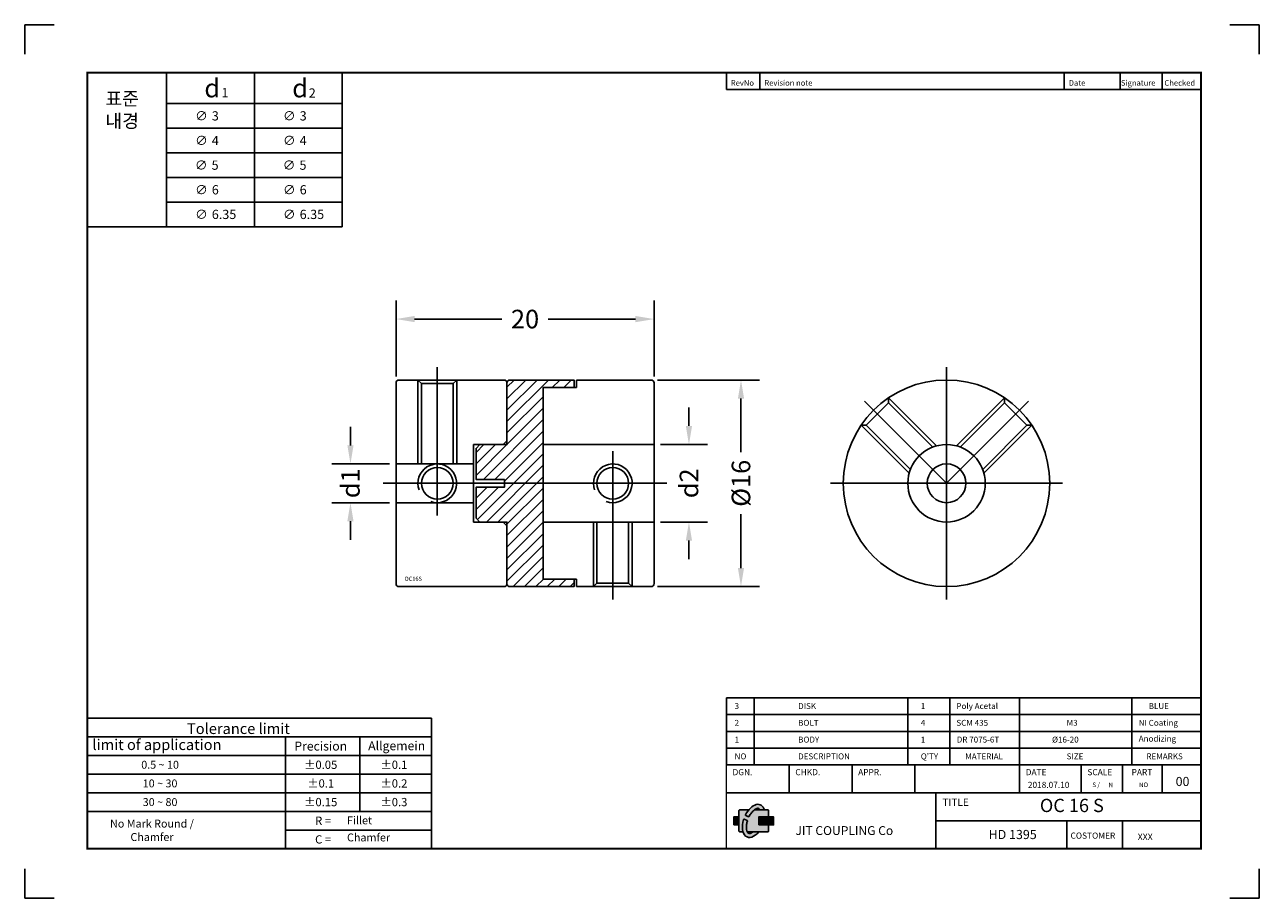
# Model space of a CAD drawing. Extents: x -1727 to -1631.3, y 63.5 to 131.1.
import ezdxf
from ezdxf.enums import TextEntityAlignment as Align

# ---------------------------------------------------------------- set-up
doc = ezdxf.new("R2010")
doc.units = 0
doc.header["$LTSCALE"] = 1.5
doc.header["$MEASUREMENT"] = 0
doc.linetypes.add('CENTER', pattern=[50.8, 31.75, -6.35, 6.35, -6.35])
doc.linetypes.add('HIDDEN', pattern=[9.525, 6.35, -3.175])
doc.layers.get('0').update_dxf_attribs({"linetype": 'CONTINUOUS'})
doc.layers.get('DEFPOINTS').update_dxf_attribs({"linetype": 'CONTINUOUS'})
for name, color, linetype in [('CENTER', 1, 'CENTER'), ('HIDDEN', 2, 'HIDDEN'), ('L1', 7, 'CONTINUOUS'), ('OUTLINE', 7, 'CONTINUOUS'), ('THIN', 3, 'CONTINUOUS')]:
    doc.layers.add(name, color=color, linetype=linetype)
doc.styles.add('H', font='txt')
doc.styles.add('HAN', font='txt')
doc.styles.add('ROMANS', font='simplex.shx')
doc.dimstyles.get("Standard").update_dxf_attribs({"dimscale": 8, "dimtxt": 0.18, "dimasz": 0.18, "dimexe": 0.18, "dimexo": 0.0625, "dimgap": 0.09, "dimtad": 0, "dimdec": 4, "dimdsep": 46, "dimtxsty": 'Standard', "dimcen": 0.09, "dimclrd": 251, "dimclre": 251, "dimadec": 0, "dimazin": 0, "dimtfac": 1, "dimtdec": 4, "dimtix": 1, "dimtofl": 0, "dimtmove": 0, "dimatfit": 3, "dimfxl": 1, "dimtolj": 1, "dimtzin": 0, "dimarcsym": 0})

# ---------------------------------------------------------------- blocks, each defined once
blk = doc.blocks.new('JITLOGE')
at = {"linetype": 'Continuous'}
h = blk.add_hatch(color=9, dxfattribs=at)
edge = h.paths.add_edge_path()
edge.add_line((1048.3, 81.5), (1058.3, 81.5))
edge.add_line((1058.3, 81.5), (1058.3, 87.5))
edge.add_arc((1057.3, 87.5), 1, 0, 90)
edge.add_line((1057.3, 88.5), (1043.9, 88.5))
edge.add_spline(control_points=[(1043.9, 88.5), (1043.7, 88.3), (1043.5, 88.2), (1042.8, 87.5), (1042.2, 87), (1040.8, 85.3), (1039.9, 84.1), (1039, 82.5), (1038.9, 82.2), (1038.7, 81.9)], knot_values=[10.207329, 10.207329, 10.207329, 10.207329, 10.272239, 10.272239, 10.462331, 10.462331, 10.773504, 10.773504, 10.833379, 10.833379, 10.833379, 10.833379], degree=3, periodic=0)
edge.add_arc((1038.3, 82.2), 0.5, 248, 332.6736, ccw=False)
edge.add_line((1038.1, 81.7), (1035.3, 82.8))
edge.add_arc((1035.5, 83.3), 0.5, 150.2942, 248, ccw=False)
edge.add_ellipse((1043.3, 77.5), major_axis=(-6.6, -16.2), ratio=0.571429, start_angle=601.6576, end_angle=621.6485, ccw=False)
edge.add_line((1038.2, 88.5), (1029.3, 88.5))
edge.add_arc((1029.3, 87.5), 1, 90, 180)
edge.add_line((1028.3, 87.5), (1028.3, 67.5))
edge.add_arc((1029.3, 67.5), 1, 180, 270)
edge.add_line((1029.3, 66.5), (1032.6, 66.5))
edge.add_ellipse((1043.3, 77.5), major_axis=(-6.6, -16.2), ratio=0.571429, start_angle=278.3515, end_angle=324.3428, ccw=False)
edge.add_arc((1033.6, 78.7), 0.5, 68, 166.146, ccw=False)
edge.add_line((1033.8, 79.1), (1036.6, 78))
edge.add_arc((1036.4, 77.5), 0.5, -16.6419, 68, ccw=False)
edge.add_spline(control_points=[(1036.9, 77.4), (1036.6, 76.3), (1036.3, 75.1), (1035.9, 72.6), (1035.9, 71.2), (1036, 69.1), (1036.2, 68.3), (1036.5, 67.2), (1036.7, 66.8), (1036.8, 66.5)], knot_values=[4.874568, 4.874568, 4.874568, 4.874568, 5.112665, 5.112665, 5.423837, 5.423837, 5.664926, 5.664926, 5.814354, 5.814354, 5.814354, 5.814354], degree=3, periodic=0)
edge.add_line((1036.8, 66.5), (1057.3, 66.5))
edge.add_arc((1057.3, 67.5), 1, 270, 360)
edge.add_line((1058.3, 67.5), (1058.3, 73.5))
edge.add_line((1058.3, 73.5), (1048.3, 73.5))
edge.add_line((1048.3, 73.5), (1048.3, 81.5))
h = blk.add_hatch(color=31, dxfattribs=at)
edge = h.paths.add_edge_path()
edge.add_spline(control_points=[(1043.9, 88.5), (1044.2, 88.7), (1044.6, 89), (1045.4, 89.5), (1045.9, 89.7), (1046.7, 90), (1047.1, 90.1), (1047.7, 90.1), (1047.9, 90.1), (1048.3, 90), (1048.4, 90), (1048.8, 89.7), (1049, 89.6), (1049.4, 89.1), (1049.6, 88.8), (1049.7, 88.5)], knot_values=[8.955827, 8.955827, 8.955827, 8.955827, 9.081009, 9.081009, 9.271101, 9.271101, 9.461193, 9.461193, 9.651286, 9.651286, 9.841378, 9.841378, 10.03147, 10.03147, 10.207329, 10.207329, 10.207329, 10.207329], degree=3, periodic=0)
edge.add_line((1049.7, 88.5), (1054, 88.5))
edge.add_ellipse((1043.3, 77.5), major_axis=(-6.6, -16.2), ratio=0.571429, start_angle=504.3428, end_angle=621.6485)
edge.add_arc((1035.5, 83.3), 0.5, 153.2049, 248)
edge.add_line((1035.3, 82.8), (1038.1, 81.7))
edge.add_arc((1038.3, 82.2), 0.5, 248, 329.1505)
edge.add_spline(control_points=[(1038.7, 81.9), (1038.9, 82.2), (1039, 82.5), (1039.9, 84.1), (1040.8, 85.3), (1042.2, 87), (1042.8, 87.5), (1043.5, 88.2), (1043.7, 88.3), (1043.9, 88.5)], knot_values=[10.207329, 10.207329, 10.207329, 10.207329, 10.267204, 10.267204, 10.578376, 10.578376, 10.768469, 10.768469, 10.833379, 10.833379, 10.833379, 10.833379], degree=3, periodic=0)
h = blk.add_hatch(color=31, dxfattribs=at)
edge = h.paths.add_edge_path()
edge.add_ellipse((1043.3, 77.5), major_axis=(-6.6, -16.2), ratio=0.571429, start_angle=278.3515, end_angle=421.6576)
edge.add_line((1048.3, 66.5), (1042.7, 66.5))
edge.add_spline(control_points=[(1042.7, 66.5), (1042.3, 66.1), (1041.9, 65.9), (1041.1, 65.4), (1040.7, 65.2), (1040, 65), (1039.7, 64.9), (1039.1, 64.8), (1038.9, 64.8), (1038.5, 64.9), (1038.4, 64.9), (1038.2, 65), (1038.2, 65), (1038.2, 65), (1038, 65), (1037.9, 65.1), (1037.5, 65.5), (1037.3, 65.7), (1037, 66.1), (1036.9, 66.3), (1036.8, 66.5)], knot_values=[5.814354, 5.814354, 5.814354, 5.814354, 5.965707, 5.965707, 6.123493, 6.123493, 6.28128, 6.28128, 6.439067, 6.439067, 6.596854, 6.596854, 6.596854, 6.613911, 6.613911, 6.793968, 6.793968, 6.974026, 6.974026, 7.065685, 7.065685, 7.065685, 7.065685], degree=3, periodic=0)
edge.add_spline(control_points=[(1036.8, 66.5), (1036.7, 66.8), (1036.5, 67.2), (1036.2, 68.3), (1036, 69.1), (1035.9, 71.2), (1035.9, 72.6), (1036.3, 75.1), (1036.6, 76.3), (1036.9, 77.4)], knot_values=[4.874568, 4.874568, 4.874568, 4.874568, 5.023997, 5.023997, 5.265085, 5.265085, 5.576258, 5.576258, 5.814354, 5.814354, 5.814354, 5.814354], degree=3, periodic=0)
edge.add_arc((1036.4, 77.5), 0.5, 346.8375, 428)
edge.add_line((1036.6, 78), (1033.8, 79.1))
edge.add_arc((1033.6, 78.7), 0.5, 68, 162.7951)
for p, q in [((1036.6, 78), (1033.8, 79.1)), ((1038.1, 81.7), (1035.3, 82.8))]:
    blk.add_line(p, q, dxfattribs=at)
for points in [[(1038.2, 88.5), (1029.3, 88.5, 0.414214), (1028.3, 87.5), (1028.3, 67.5, 0.414214), (1029.3, 66.5), (1032.6, 66.5)], [(1058.3, 81.5), (1058.3, 87.5, 0.414214), (1057.3, 88.5), (1043.9, 88.5)], [(1036.8, 66.5), (1057.3, 66.5, 0.414214), (1058.3, 67.5), (1058.3, 73.5)]]:
    blk.add_lwpolyline(points, format="xyb", dxfattribs=at)
at = {"color": 8, "linetype": 'Continuous', "const_width": 8}
for points in [[(1023.3, 77.5), (1028.3, 77.5)], [(1048.3, 77.5), (1063.3, 77.5)]]:
    blk.add_lwpolyline(points, dxfattribs=at)
at = {"linetype": 'Continuous'}
for points in [[(1023.3, 73.5), (1028.3, 73.5), (1028.3, 81.5), (1023.3, 81.5)], [(1048.3, 73.5), (1063.3, 73.5), (1063.3, 81.5), (1048.3, 81.5)]]:
    blk.add_lwpolyline(points, close=True, dxfattribs=at)
for centre, start, end in [((1033.6, 78.7), 68, 162.7951), ((1035.5, 83.3), 153.2049, 248), ((1036.4, 77.5), 343.3581, 68), ((1038.3, 82.2), 248, 332.6736)]:
    blk.add_arc(centre, 0.5, start, end, dxfattribs=at)
for start_param, end_param in [(8.802443, 10.849813), (4.85815, 7.359314)]:
    blk.add_ellipse((1043.3, 77.5), major_axis=(-6.6, -16.2), ratio=0.571429, start_param=start_param, end_param=end_param, dxfattribs=at)
for points, knots in [([(1049.7, 88.5), (1049.6, 88.8), (1049.4, 89.1), (1049, 89.6), (1048.8, 89.7), (1048.4, 90), (1048.3, 90), (1047.9, 90.1), (1047.7, 90.1), (1047.1, 90.1), (1046.7, 90), (1045.9, 89.7), (1045.4, 89.5), (1044.4, 88.9), (1043.9, 88.5), (1042.8, 87.5), (1042.2, 87), (1040.8, 85.3), (1039.9, 84.1), (1039, 82.5), (1038.9, 82.2), (1038.7, 81.9)], [8.955827, 8.955827, 8.955827, 8.955827, 9.131686, 9.131686, 9.321778, 9.321778, 9.51187, 9.51187, 9.701962, 9.701962, 9.892054, 9.892054, 10.082147, 10.082147, 10.272239, 10.272239, 10.462331, 10.462331, 10.773504, 10.773504, 10.833379, 10.833379, 10.833379, 10.833379]), ([(1036.9, 77.4), (1036.6, 76.3), (1036.3, 75.1), (1035.9, 72.6), (1035.9, 71.2), (1036, 69.1), (1036.2, 68.3), (1036.6, 66.9), (1036.9, 66.4), (1037.3, 65.7), (1037.5, 65.5), (1037.9, 65.1), (1038, 65), (1038.2, 65), (1038.2, 65), (1038.2, 65), (1038.4, 64.9), (1038.5, 64.9), (1038.9, 64.8), (1039.1, 64.8), (1039.7, 64.9), (1040, 65), (1040.7, 65.2), (1041.1, 65.4), (1041.9, 65.9), (1042.3, 66.1), (1042.7, 66.5)], [4.874568, 4.874568, 4.874568, 4.874568, 5.112665, 5.112665, 5.423837, 5.423837, 5.664926, 5.664926, 5.906014, 5.906014, 6.086071, 6.086071, 6.266128, 6.266128, 6.283185, 6.283185, 6.283185, 6.440972, 6.440972, 6.598759, 6.598759, 6.756546, 6.756546, 6.914333, 6.914333, 7.065685, 7.065685, 7.065685, 7.065685])]:
    blk.add_open_spline(points, degree=3, knots=knots, dxfattribs=at)
blk = doc.blocks.new('*D1')
at = {"color": 251, "lineweight": -2, "transparency": 16777216}
for p, q in [((-1677.93, 103.629), (-1670.024, 103.629)), ((-1671.464, 102.189), (-1671.464, 98.029)), ((-1671.464, 89.069), (-1671.464, 93.229)), ((-1677.93, 87.629), (-1670.024, 87.629))]:
    blk.add_line(p, q, dxfattribs=at)
at = {"color": 251, "transparency": 16777216}
for points in [[(-1671.704, 102.189), (-1671.224, 102.189), (-1671.464, 103.629)], [(-1671.704, 89.069), (-1671.224, 89.069), (-1671.464, 87.629)]]:
    blk.add_solid(points, dxfattribs=at)
at = {"layer": 'DEFPOINTS', "color": 0, "transparency": 16777216}
for p in [(-1678.43, 103.629), (-1671.464, 103.629), (-1678.43, 87.629)]:
    blk.add_point(p, dxfattribs=at)
at = {"color": 0, "transparency": 16777216, "insert": (-1671.464, 95.629), "char_height": 1.44, "attachment_point": 5, "rotation": 90}
blk.add_mtext('\\A1;%%c16', dxfattribs=at)
blk = doc.blocks.new('*D2')
at = {"color": 251, "lineweight": -2, "transparency": 16777216}
for p, q in [((-1698.2, 103.899), (-1698.2, 109.789)), ((-1678.2, 103.899), (-1678.2, 109.789)), ((-1696.76, 108.349), (-1690, 108.349)), ((-1679.64, 108.349), (-1686.4, 108.349))]:
    blk.add_line(p, q, dxfattribs=at)
at = {"color": 251, "transparency": 16777216}
for points in [[(-1696.76, 108.589), (-1696.76, 108.109), (-1698.2, 108.349)], [(-1679.64, 108.589), (-1679.64, 108.109), (-1678.2, 108.349)]]:
    blk.add_solid(points, dxfattribs=at)
at = {"layer": 'DEFPOINTS', "color": 0, "transparency": 16777216}
for p in [(-1678.2, 108.349), (-1698.2, 103.399), (-1678.2, 103.399)]:
    blk.add_point(p, dxfattribs=at)
at = {"color": 0, "transparency": 16777216, "insert": (-1688.2, 108.349), "char_height": 1.44, "attachment_point": 5}
blk.add_mtext('\\A1;20', dxfattribs=at)
blk = doc.blocks.new('*D3')
at = {"color": 251, "lineweight": -2, "transparency": 16777216}
for p, q in [((-1701.731, 98.569), (-1701.731, 100.009)), ((-1698.7, 97.129), (-1703.171, 97.129)), ((-1698.7, 94.129), (-1703.171, 94.129)), ((-1701.731, 92.689), (-1701.731, 91.249))]:
    blk.add_line(p, q, dxfattribs=at)
at = {"color": 251, "transparency": 16777216}
for points in [[(-1701.971, 98.569), (-1701.491, 98.569), (-1701.731, 97.129)], [(-1701.971, 92.689), (-1701.491, 92.689), (-1701.731, 94.129)]]:
    blk.add_solid(points, dxfattribs=at)
at = {"layer": 'DEFPOINTS', "color": 0, "transparency": 16777216}
for p in [(-1701.731, 97.129), (-1698.2, 97.129), (-1698.2, 94.129)]:
    blk.add_point(p, dxfattribs=at)
at = {"color": 0, "transparency": 16777216, "insert": (-1701.731, 95.629), "char_height": 1.44, "attachment_point": 5, "rotation": 90}
blk.add_mtext('\\A1;d1', dxfattribs=at)
blk = doc.blocks.new('*D4')
at = {"color": 251, "lineweight": -2, "transparency": 16777216}
for p, q in [((-1675.497, 100.069), (-1675.497, 101.509)), ((-1677.7, 98.629), (-1674.057, 98.629)), ((-1677.7, 92.629), (-1674.057, 92.629)), ((-1675.497, 91.189), (-1675.497, 89.749))]:
    blk.add_line(p, q, dxfattribs=at)
at = {"color": 251, "transparency": 16777216}
for points in [[(-1675.737, 100.069), (-1675.257, 100.069), (-1675.497, 98.629)], [(-1675.737, 91.189), (-1675.257, 91.189), (-1675.497, 92.629)]]:
    blk.add_solid(points, dxfattribs=at)
at = {"layer": 'DEFPOINTS', "color": 0, "transparency": 16777216}
for p in [(-1678.2, 98.629), (-1675.497, 98.629), (-1678.2, 92.629)]:
    blk.add_point(p, dxfattribs=at)
at = {"color": 0, "transparency": 16777216, "insert": (-1675.497, 95.629), "char_height": 1.44, "attachment_point": 5, "rotation": 90}
blk.add_mtext('\\A1;d2', dxfattribs=at)

msp = doc.modelspace()

# ---------------------------------------------------------------- hatches: boundary and pattern name
h = msp.add_hatch()
h.set_pattern_fill('ANSI31', color=4, scale=5)
h.set_pattern_definition([(45, (-1691.62367, 76.2927), (-0.441942, 0.441942), [])])
h.paths.add_polyline_path([(-1686.79983, 103.04429), (-1684.39983, 103.04429), (-1684.39983, 103.62929), (-1689.36983, 103.62929, 0.41421356), (-1689.59983, 103.39929), (-1689.59983, 98.62929), (-1691.69983, 98.62929), (-1691.99983, 98.32929), (-1691.99983, 95.92929), (-1689.79983, 95.92929), (-1689.79983, 95.62929), (-1686.79983, 95.62929)])
h.paths.add_polyline_path([(-1686.79983, 95.62929), (-1689.79983, 95.62929), (-1689.79983, 95.32929), (-1691.99983, 95.32929), (-1691.99983, 92.92929), (-1691.69983, 92.62929), (-1689.59983, 92.62929), (-1689.59983, 87.85929, 0.41421356), (-1689.36983, 87.62929), (-1684.39983, 87.62929), (-1684.39983, 88.21429), (-1686.79983, 88.21429)])

# ---------------------------------------------------------------- linework, layer by layer
at = {"color": 4}
for p, q in [((-1702.36442, 127.42674), (-1722.13096, 127.42674)), ((-1722.13096, 115.5021), (-1722.13096, 127.42674)), ((-1715.98384, 127.42674), (-1715.98384, 115.5021)), ((-1709.17413, 127.42674), (-1709.17413, 115.5021)), ((-1702.36442, 127.42674), (-1702.36442, 115.5021)), ((-1715.98384, 125.04182), (-1702.36442, 125.04182)), ((-1715.98384, 123.13387), (-1702.36442, 123.13387)), ((-1715.98384, 121.22593), (-1702.36442, 121.22593)), ((-1715.98384, 119.31799), (-1702.36442, 119.31799)), ((-1715.98384, 117.41005), (-1702.36442, 117.41005)), ((-1722.13096, 115.5021), (-1702.36442, 115.5021))]:
    msp.add_line(p, q, dxfattribs=at)
for p, q in [((-1672.59668, 126.12154), (-1672.59668, 127.42674)), ((-1669.99939, 126.12154), (-1669.99939, 127.42019)), ((-1646.40738, 126.12154), (-1646.40738, 127.42019)), ((-1642.07856, 126.12154), (-1642.07856, 127.42019)), ((-1638.83196, 126.12154), (-1638.83196, 127.42019)), ((-1672.59668, 126.12154), (-1635.80179, 126.12154)), ((-1698.19983, 103.39929), (-1698.19983, 87.85929)), ((-1697.96983, 103.62929), (-1689.82983, 103.62929)), ((-1689.59983, 103.39929), (-1689.59983, 98.92929)), ((-1684.19983, 103.62929), (-1684.19983, 103.04429)), ((-1684.19983, 103.62929), (-1678.42983, 103.62929)), ((-1678.19983, 103.39929), (-1678.19983, 87.85929)), ((-1684.19983, 103.04429), (-1686.79983, 103.04429)), ((-1686.79983, 103.04429), (-1686.79983, 88.21429)), ((-1689.89983, 98.62929), (-1692.19983, 98.62929)), ((-1692.19983, 98.62929), (-1692.19983, 92.62929)), ((-1689.59983, 98.92929), (-1689.89983, 98.62929)), ((-1689.89983, 92.62929), (-1692.19983, 92.62929)), ((-1689.59983, 92.32929), (-1689.89983, 92.62929)), ((-1689.59983, 87.85929), (-1689.59983, 92.32929)), ((-1684.19983, 88.21429), (-1686.79983, 88.21429)), ((-1684.19983, 87.62929), (-1684.19983, 88.21429)), ((-1697.96983, 87.62929), (-1689.82983, 87.62929)), ((-1678.42983, 87.62929), (-1684.19983, 87.62929)), ((-1672.59668, 73.81858), (-1672.59668, 79.01315)), ((-1672.59668, 79.01315), (-1635.80179, 79.01315)), ((-1670.43228, 73.81858), (-1670.43228, 79.01315)), ((-1658.52805, 73.81858), (-1658.52805, 79.01315)), ((-1655.28144, 73.81858), (-1655.28144, 79.01315)), ((-1649.87042, 71.65417), (-1649.87042, 79.01315)), ((-1641.1703, 73.81858), (-1641.1703, 79.01315)), ((-1672.59668, 77.71451), (-1635.80179, 77.71451)), ((-1672.59668, 76.41586), (-1635.80179, 76.41586)), ((-1672.59668, 75.11722), (-1635.80179, 75.11722)), ((-1667.72677, 71.65417), (-1667.72677, 73.81858)), ((-1662.85686, 71.65417), (-1662.85686, 73.81858)), ((-1657.98694, 71.65417), (-1657.98694, 73.81858)), ((-1649.87042, 71.65417), (-1649.87042, 73.81858)), ((-1645.09014, 71.65417), (-1645.09014, 73.81858)), ((-1641.88926, 71.65417), (-1641.88926, 73.81858)), ((-1638.82514, 71.65417), (-1638.82514, 73.81858)), ((-1672.59668, 71.65417), (-1635.80179, 71.65417)), ((-1656.36364, 67.32536), (-1656.36364, 71.65417)), ((-1656.36364, 69.48976), (-1635.80179, 69.48976)), ((-1646.21743, 67.32536), (-1646.21743, 69.48976)), ((-1641.88883, 67.32536), (-1641.88883, 69.48976))]:
    msp.add_line(p, q)
at = {"const_width": 0.15304}
msp.add_lwpolyline([(-1722.13096, 67.32536), (-1635.80179, 67.32536), (-1635.80179, 127.42674), (-1722.13096, 127.42674)], close=True, dxfattribs=at)
msp.add_lwpolyline([(-1689.79983, 95.92929), (-1691.99983, 95.92929), (-1691.99983, 98.32929), (-1691.69983, 98.62929), (-1689.59983, 98.62929), (-1689.59983, 103.39929, -0.41421356), (-1689.36983, 103.62929), (-1684.39983, 103.62929), (-1684.39983, 103.04429), (-1686.79983, 103.04429), (-1686.79983, 88.21429), (-1684.39983, 88.21429), (-1684.39983, 87.62929), (-1689.36983, 87.62929, -0.41421356), (-1689.59983, 87.85929), (-1689.59983, 92.62929), (-1691.69983, 92.62929), (-1691.99983, 92.92929), (-1691.99983, 95.32929), (-1689.79983, 95.32929)], format="xyb", close=True)
at = {"ltscale": 5, "const_width": 0.12243}
for points in [[(-1672.59668, 73.81858), (-1672.59668, 67.32536)], [(-1635.80179, 73.81858), (-1672.59668, 73.81858)]]:
    msp.add_lwpolyline(points, dxfattribs=at)
for centre, radius in [((-1655.53172, 95.62929), 8), ((-1655.53172, 95.62929), 3), ((-1694.99983, 95.62929), 1.22937), ((-1681.39983, 95.62929), 1.22937), ((-1655.53172, 95.62929), 1.5)]:
    msp.add_circle(centre, radius)
for centre, start, end in [((-1697.96983, 103.39929), 90, 180), ((-1689.82983, 103.39929), 0, 90), ((-1678.42983, 103.39929), 0, 90), ((-1697.96983, 87.85929), 180, 270), ((-1689.82983, 87.85929), 270, 0), ((-1678.42983, 87.85929), 270, 0)]:
    msp.add_arc(centre, 0.23, start, end)
at = {"layer": 'CENTER'}
for p, q in [((-1694.99983, 104.62929), (-1694.99983, 94.62929)), ((-1655.53172, 86.62929), (-1655.53172, 104.62929)), ((-1655.53172, 95.62929), (-1661.89568, 101.99325)), ((-1694.99983, 93.12929), (-1694.99983, 98.12929)), ((-1699.19983, 95.62929), (-1677.19983, 95.62929)), ((-1697.49983, 95.62929), (-1692.49983, 95.62929)), ((-1664.53172, 95.62929), (-1646.53172, 95.62929))]:
    msp.add_line(p, q, dxfattribs=at)
at = {"layer": 'CENTER', "extrusion": (1.22461e-16, 0, -1)}
msp.add_line((-1655.53172, 95.62929), (-1649.16776, 101.99325), dxfattribs=at)
at = {"layer": 'CENTER', "extrusion": (-2.99932e-32, -1.22461e-16, -1)}
for p, q in [((-1681.39983, 98.12929), (-1681.39983, 93.12929)), ((-1681.39983, 86.62929), (-1681.39983, 96.62929)), ((-1683.89983, 95.62929), (-1678.89983, 95.62929))]:
    msp.add_line(p, q, dxfattribs=at)
at = {"layer": 'DEFPOINTS'}
for p, q in [((-1724.70195, 131.14768), (-1726.98027, 131.14768)), ((-1726.98027, 131.14768), (-1726.98027, 128.86936)), ((-1631.29077, 131.14768), (-1633.56909, 131.14768)), ((-1631.29077, 128.86936), (-1631.29077, 131.14768)), ((-1726.98027, 63.48844), (-1726.98027, 65.76676)), ((-1631.29077, 63.48844), (-1631.29077, 65.76676)), ((-1726.98027, 63.48844), (-1724.70195, 63.48844)), ((-1631.29077, 63.48844), (-1633.56909, 63.48844))]:
    msp.add_line(p, q, dxfattribs=at)
at = {"layer": 'HIDDEN'}
for p, q in [((-1696.49983, 103.62929), (-1696.49983, 97.12929)), ((-1696.49983, 103.62929), (-1696.2292, 103.35866)), ((-1696.2292, 103.35866), (-1693.77047, 103.35866)), ((-1696.2292, 103.35866), (-1696.2292, 97.12929)), ((-1693.49983, 103.62929), (-1693.77047, 103.35866)), ((-1693.77047, 103.35866), (-1693.77047, 97.12929)), ((-1693.49983, 103.62929), (-1693.49983, 97.12929)), ((-1661.76618, 100.12516), (-1660.02759, 101.86375)), ((-1660.02759, 102.24648), (-1656.30818, 98.52707)), ((-1660.02759, 102.24648), (-1660.02759, 101.86375)), ((-1660.02759, 101.86375), (-1656.59746, 98.43361)), ((-1662.14891, 100.12516), (-1658.4295, 96.40575)), ((-1662.14891, 100.12516), (-1661.76618, 100.12516)), ((-1661.76618, 100.12516), (-1658.33604, 96.69503)), ((-1678.19983, 98.62929), (-1686.79983, 98.62929)), ((-1698.19983, 97.12929), (-1692.19983, 97.12929)), ((-1698.19983, 94.12929), (-1692.19983, 94.12929)), ((-1678.19983, 92.62929), (-1686.79983, 92.62929))]:
    msp.add_line(p, q, dxfattribs=at)
at = {"layer": 'HIDDEN', "extrusion": (1.22461e-16, 0, -1)}
for p, q in [((-1651.03586, 102.24648), (-1654.75527, 98.52707)), ((-1651.03586, 101.86375), (-1654.46599, 98.43361)), ((-1651.03586, 102.24648), (-1651.03586, 101.86375)), ((-1649.29727, 100.12516), (-1651.03586, 101.86375)), ((-1649.29727, 100.12516), (-1652.7274, 96.69503)), ((-1648.91454, 100.12516), (-1652.63395, 96.40575)), ((-1648.91454, 100.12516), (-1649.29727, 100.12516))]:
    msp.add_line(p, q, dxfattribs=at)
at = {"layer": 'HIDDEN', "extrusion": (-2.99932e-32, -1.22461e-16, -1)}
for p, q in [((-1682.89983, 87.62929), (-1682.89983, 92.62929)), ((-1682.6292, 87.89993), (-1682.6292, 92.62929)), ((-1680.17047, 87.89993), (-1680.17047, 92.62929)), ((-1679.89983, 87.62929), (-1679.89983, 92.62929)), ((-1682.89983, 87.62929), (-1682.6292, 87.89993)), ((-1682.6292, 87.89993), (-1680.17047, 87.89993)), ((-1679.89983, 87.62929), (-1680.17047, 87.89993))]:
    msp.add_line(p, q, dxfattribs=at)
at = {"layer": 'L1'}
for p, q in [((-1722.13096, 77.44534), (-1722.13096, 67.32536)), ((-1695.44891, 77.44534), (-1722.13096, 77.44534)), ((-1695.44891, 77.44534), (-1695.44891, 67.32536)), ((-1695.44891, 75.99963), (-1722.13096, 75.99963)), ((-1706.76272, 75.99963), (-1706.76272, 67.32536)), ((-1701.01381, 75.99963), (-1701.01381, 70.21678)), ((-1695.44891, 74.55391), (-1722.13096, 74.55391)), ((-1695.44891, 73.1082), (-1722.13096, 73.1082)), ((-1695.44891, 71.66249), (-1722.13096, 71.66249)), ((-1695.44891, 70.21678), (-1722.13096, 70.21678)), ((-1695.44891, 68.77107), (-1706.76272, 68.77107))]:
    msp.add_line(p, q, dxfattribs=at)
at = {"layer": 'THIN'}
for centre in [(-1694.99983, 95.62929), (-1681.39983, 95.62929)]:
    msp.add_arc(centre, 1.5, 250, 200, dxfattribs=at)

# ---------------------------------------------------------------- block references
at = {"ltscale": 0.6, "xscale": 0.07713153843462148, "yscale": 0.07713153843462148, "zscale": 0.07713153843462148}
msp.add_blockref('JITLOGE', (-1750.94767, 63.50718), dxfattribs=at)

# ---------------------------------------------------------------- texts
at = {"color": 4}
for s, height, p in [('d', 1.43096, (-1713.05597, 125.5188)), ('d', 1.43096, (-1706.24626, 125.5188)), ('1', 0.71548, (-1711.72865, 125.52728)), ('2', 0.71548, (-1704.9631, 125.49987)), ('∅', 0.71548, (-1713.76804, 123.73011)), ('3', 0.71548, (-1712.47678, 123.73011)), ('∅', 0.71548, (-1706.95833, 123.73011)), ('3', 0.71548, (-1705.66706, 123.73011)), ('∅', 0.71548, (-1713.76804, 121.82216)), ('4', 0.71548, (-1712.47678, 121.82216)), ('∅', 0.71548, (-1706.95833, 121.82216)), ('4', 0.71548, (-1705.66706, 121.82216)), ('∅', 0.71548, (-1713.78508, 119.91422)), ('5', 0.71548, (-1712.49381, 119.91422)), ('∅', 0.71548, (-1706.97537, 119.91422)), ('5', 0.71548, (-1705.6841, 119.91422)), ('∅', 0.71548, (-1713.76804, 118.00628)), ('6', 0.71548, (-1712.47678, 118.00628)), ('∅', 0.71548, (-1706.95833, 118.00628)), ('6', 0.71548, (-1705.66706, 118.00628)), ('∅', 0.71548, (-1713.76804, 116.09834)), ('6.35', 0.715478, (-1712.47678, 116.09834)), ('∅', 0.71548, (-1706.95833, 116.09834)), ('6.35', 0.715478, (-1705.66706, 116.09834))]:
    msp.add_text(s, height=height, dxfattribs=at).set_placement(p)
at = {"style": 'ROMANS'}
for s, height, p in [('RevNo', 0.432881, (-1672.25038, 126.641)), ('Revision note', 0.4328811, (-1669.65309, 126.641)), ('Date', 0.432881, (-1646.06107, 126.641)), ('Signature', 0.432881, (-1642.01606, 126.641)), ('Checked', 0.432881, (-1638.64443, 126.641))]:
    msp.add_text(s, height=height, dxfattribs=at).set_placement(p, align=Align.MIDDLE_LEFT)
for s, height, p in [('OC16S ', 0.32, (-1697.54143, 88.07617)), ('XXX', 0.495025, (-1640.71547, 68.00283))]:
    msp.add_text(s, height=height).set_placement(p)
for s, height, p in [('3', 0.45752, (-1671.95978, 78.14756)), ('DISK', 0.457517, (-1667.03325, 78.14756)), ('1', 0.45752, (-1657.52764, 78.14756)), ('Poly Acetal', 0.4575172, (-1654.768, 78.14756)), ('BLUE', 0.457517, (-1639.86287, 78.14756)), ('2', 0.45752, (-1671.95978, 76.84892)), ('BOLT', 0.457517, (-1667.03325, 76.84892)), ('4', 0.45752, (-1657.52764, 76.84892)), ('SCM 435 ', 0.457517, (-1654.768, 76.84892)), ('M3', 0.457517, (-1646.22513, 76.84892)), ('NI Coating', 0.457517, (-1640.63542, 76.84892)), ('1', 0.45752, (-1671.95978, 75.55028)), ('BODY', 0.457517, (-1667.03325, 75.55028)), ('1', 0.45752, (-1657.52764, 75.55028)), ('DR 7075-6T', 0.457517, (-1654.73824, 75.55028)), ('%%C16-20', 0.457517, (-1647.35623, 75.55028)), ('Anodizing', 0.457517, (-1640.63542, 75.62396)), ('NO', 0.457517, (-1671.95978, 74.25163)), ('DESCRIPTION', 0.4575172, (-1667.03325, 74.25163)), ("Q'TY", 0.457517, (-1657.52764, 74.25163)), ('MATERIAL', 0.457517, (-1654.08339, 74.25163)), ('SIZE', 0.457517, (-1646.22513, 74.25163)), ('REMARKS', 0.457517, (-1640.0423, 74.25163)), ('DGN.', 0.475114, (-1672.12114, 73.01976)), ('CHKD.', 0.475114, (-1667.25123, 73.01976)), ('APPR.', 0.475114, (-1662.38132, 73.01976)), ('DATE', 0.475114, (-1649.39488, 73.01976)), ('SCALE', 0.475114, (-1644.6146, 73.01976)), ('PART', 0.475114, (-1641.1883, 73.01976)), ('00', 0.703873, (-1637.7725, 72.18396)), ('2018.07.10', 0.472144, (-1649.22911, 72.03837)), ('S /', 0.351936, (-1644.22936, 72.10325)), ('NO', 0.351936, (-1640.61428, 72.10325)), ('TITLE', 0.570137, (-1655.84709, 70.64153)), ('COSTOMER', 0.475114, (-1645.92222, 68.10525))]:
    msp.add_text(s, height=height, dxfattribs=at).set_placement(p)
msp.add_text('N', height=0.35194, dxfattribs=at).set_placement((-1642.80497, 72.09213), align=Align.CENTER)
at = {"linetype": 'Continuous', "style": 'HAN'}
msp.add_text('OC 16 S', height=1.0284, dxfattribs=at).set_placement((-1645.81832, 70.16453), align=Align.CENTER)
at = {"linetype": 'Continuous', "style": 'H'}
msp.add_text('JIT COUPLING Co', height=0.6855998, dxfattribs=at).set_placement((-1667.24131, 68.39007))
msp.add_text('HD 1395', height=0.708216).set_placement((-1650.4078, 68.07443), align=Align.CENTER)
at = {"layer": 'L1'}
for s, height, p in [('Precision', 0.695053, (-1704.03548, 75.27677)), ('0.5 ~ 10', 0.611647, (-1716.48624, 73.83106)), ('%%P0.05', 0.639449, (-1704.03548, 73.83106)), ('%%P0.1', 0.639449, (-1698.36017, 73.83106)), ('%%P0.1', 0.639449, (-1704.03548, 72.38535)), ('%%P0.2', 0.639449, (-1698.36017, 72.38535)), ('10 ~ 30', 0.611647, (-1716.48624, 72.38535)), ('30 ~ 80', 0.611647, (-1716.48624, 70.93964)), ('%%P0.15', 0.639449, (-1704.03548, 70.93964)), ('%%P0.3', 0.639449, (-1698.36017, 70.93964)), ('No Mark Round /', 0.611647, (-1717.11518, 69.27274)), ('R = ', 0.639449, (-1703.75746, 69.49393)), ('Chamfer', 0.611647, (-1717.11518, 68.23254)), ('C = ', 0.639449, (-1703.75746, 68.04821))]:
    msp.add_text(s, height=height, dxfattribs=at).set_placement(p, align=Align.MIDDLE_CENTER)
at = {"layer": 'OUTLINE', "color": 4, "ltscale": 0.2, "insert": (-1718.1222, 123.17126), "char_height": 1.037221, "attachment_point": 9}
msp.add_mtext('\\A1;표준\\P내경', dxfattribs=at)
at = {"layer": 'OUTLINE', "attachment_point": 1}
for s, insert, char_height, width in [('Tolerance limit ', (-1714.40037, 77.04289), 0.8312838, 15.8593269), ('limit of application ', (-1721.7292, 75.8022), 0.8312838, 15.3703063), ('Allgemein', (-1700.35847, 75.64917), 0.695053, 4.2826301), ('Fillet', (-1701.99817, 69.83336), 0.611647, 3.2521945), ('Chamfer ', (-1701.99817, 68.50626), 0.611647, 3.2521945)]:
    msp.add_mtext(s, dxfattribs=dict(at, insert=insert, char_height=char_height, width=width))

# ---------------------------------------------------------------- dimensions: what is measured, and where the dimension line sits
dim = msp.add_linear_dim(base=(-1678.19983, 108.34892), p1=(-1698.19983, 103.39929), p2=(-1678.19983, 103.39929), dimstyle='Standard')
dim.commit()
dim.dimension.update_dxf_attribs({"geometry": '*D2', "text_midpoint": (-1688.19983, 108.34892)})
dim = msp.add_linear_dim(base=(-1671.4642, 103.62929), p1=(-1678.42983, 87.62929), p2=(-1678.42983, 103.62929), angle=90, text='%%c<>', dimstyle='Standard', override={"dimjust": 0, "dimdec": 2, "dimzin": 12, "dimtol": 0, "dimlim": 0})
dim.commit()
dim.dimension.update_dxf_attribs({"geometry": '*D1', "text_midpoint": (-1671.4642, 95.62929)})
for base, p1, p2, text, picture, middle in [((-1675.49722, 98.62929), (-1678.19983, 92.62929), (-1678.19983, 98.62929), 'd2', '*D4', (-1675.49722, 95.62929)), ((-1701.73146, 97.12929), (-1698.19983, 94.12929), (-1698.19983, 97.12929), 'd1', '*D3', (-1701.73146, 95.62929))]:
    dim = msp.add_linear_dim(base=base, p1=p1, p2=p2, angle=90, text=text, dimstyle='Standard')
    dim.commit()
    dim.dimension.update_dxf_attribs({"geometry": picture, "text_midpoint": middle})

doc.saveas('drawing.dxf')
